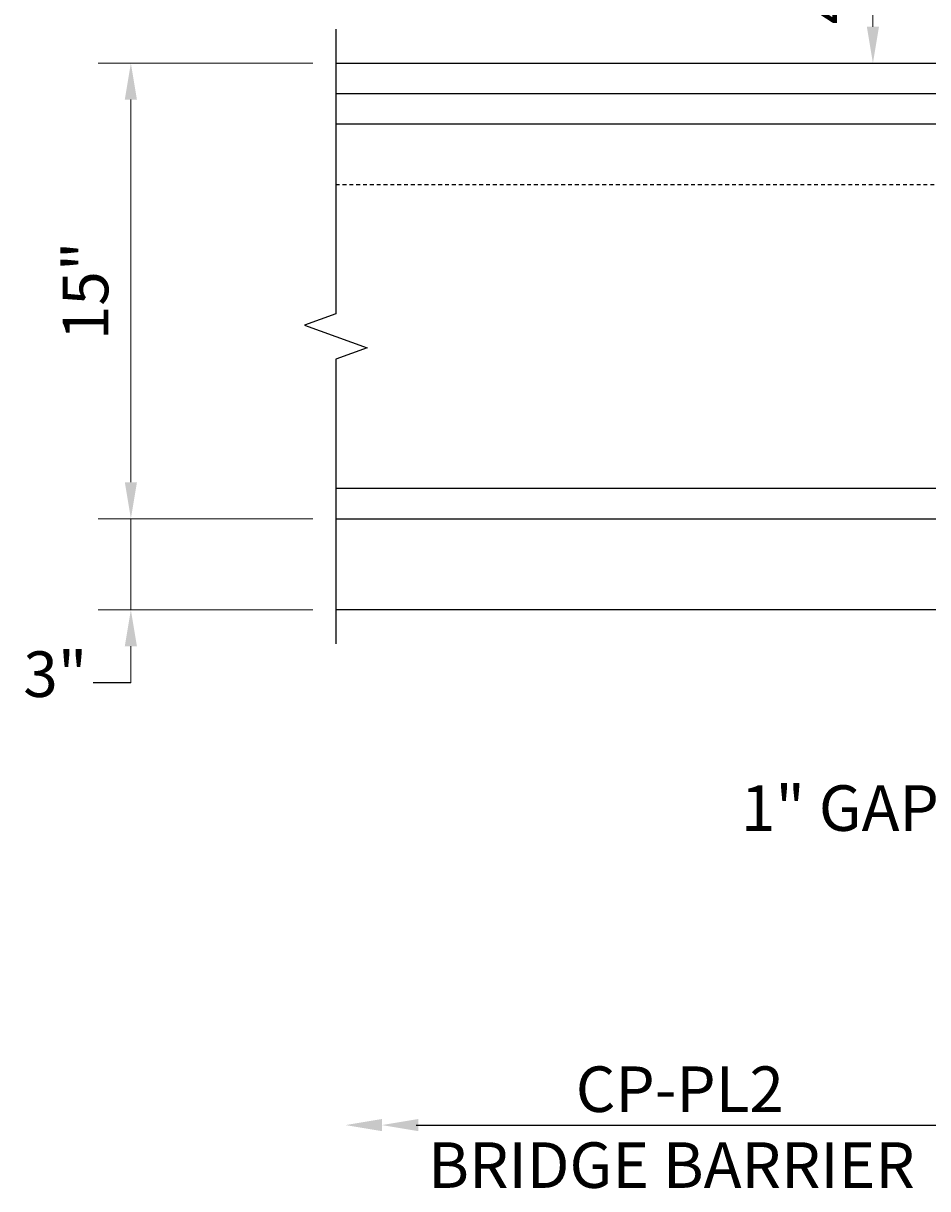
# Model space of a CAD drawing. Units: feet. Extents: x -62 to 315, y -168 to 108.
# Drawn here: x -59 to -29, y 15 to 53 of the extents above; entities that cross this region are included whole.
import ezdxf

# ---------------------------------------------------------------- set-up
doc = ezdxf.new("R2010")
doc.units = ezdxf.units.FT
doc.header["$MEASUREMENT"] = 0
doc.linetypes.add('HIDDEN', pattern=[0.375, 0.25, -0.125])
for name, color, linetype in [('PR-BR-COMP', 1, 'Continuous'), ('PR-BR-COMP-HIDN', 1, 'HIDDEN'), ('PR-BR-DIMS', 4, 'Continuous'), ('PR-BR-DIMS-EXT', 4, 'Continuous'), ('PR-BR-TEXT', 2, 'Continuous')]:
    doc.layers.add(name, color=color, linetype=linetype)
doc.styles.add('DOT-BR4', font='romans.shx', dxfattribs={"height": 0.125})
doc.dimstyles.new('DOT-BR-IN$0', dxfattribs={"dimtxt": 0.125, "dimasz": 0.1, "dimexe": 0.09, "dimexo": 0.0625, "dimgap": 0.05, "dimtad": 1, "dimtoh": 1, "dimdec": 3, "dimzin": 3, "dimdsep": 46, "dimlunit": 5, "dimtxsty": 'DOT-BR4', "dimcen": 0.09, "dimclrd": 256, "dimclre": 256, "dimclrt": 2, "dimaunit": 1, "dimadec": 4, "dimazin": 0, "dimtfac": 0.7, "dimtdec": 3, "dimtmove": 2, "dimatfit": 3, "dimfxl": 1, "dimtolj": 1, "dimtzin": 0, "dimlwd": 15, "dimlwe": 15, "dimarcsym": 0})

# ---------------------------------------------------------------- blocks, each defined once
blk = doc.blocks.new('*D173')
at = {"layer": 'Defpoints', "color": 0, "transparency": 16777216}
for p in [(-48.557, 52.015), (-55.301, 37.015), (-48.557, 37.015)]:
    blk.add_point(p, dxfattribs=at)
at = {"layer": 'PR-BR-DIMS', "lineweight": 15, "transparency": 16777216}
for p, q in [((-49.307, 52.015), (-56.381, 52.015)), ((-55.301, 50.815), (-55.301, 38.215)), ((-49.307, 37.015), (-56.381, 37.015))]:
    blk.add_line(p, q, dxfattribs=at)
at = {"layer": 'PR-BR-DIMS', "transparency": 16777216}
for points in [[(-55.501, 50.815), (-55.101, 50.815), (-55.301, 52.015)], [(-55.501, 38.215), (-55.101, 38.215), (-55.301, 37.015)]]:
    blk.add_solid(points, dxfattribs=at)
at = {"layer": 'PR-BR-DIMS', "color": 2, "transparency": 16777216, "insert": (-56.794, 44.515), "char_height": 1.5, "attachment_point": 5, "rotation": 90, "style": 'DOT-BR4'}
blk.add_mtext('\\A1;15"', dxfattribs=at)
blk = doc.blocks.new('*D174')
at = {"layer": 'Defpoints', "color": 0, "transparency": 16777216}
for p in [(-48.557, 37.015), (-55.301, 34.015), (-48.557, 34.015)]:
    blk.add_point(p, dxfattribs=at)
at = {"layer": 'PR-BR-DIMS', "lineweight": 15, "transparency": 16777216}
for p, q in [((-55.301, 38.215), (-55.301, 39.415)), ((-49.307, 37.015), (-56.381, 37.015)), ((-55.301, 37.015), (-55.301, 34.015)), ((-49.307, 34.015), (-56.381, 34.015)), ((-55.301, 32.815), (-55.301, 31.615))]:
    blk.add_line(p, q, dxfattribs=at)
at = {"layer": 'PR-BR-DIMS', "transparency": 16777216}
for points in [[(-55.501, 38.215), (-55.101, 38.215), (-55.301, 37.015)], [(-55.501, 32.815), (-55.101, 32.815), (-55.301, 34.015)]]:
    blk.add_solid(points, dxfattribs=at)
at = {"layer": 'PR-BR-DIMS', "color": 2, "transparency": 16777216, "insert": (-57.789, 31.896), "char_height": 1.5, "attachment_point": 5, "style": 'DOT-BR4'}
blk.add_mtext('\\A1;3"', dxfattribs=at)
blk = doc.blocks.new('*D172')
at = {"layer": 'Defpoints', "color": 0, "transparency": 16777216}
for p in [(-29.976, 56.015), (-30.872, 52.015), (-30.872, 52.015)]:
    blk.add_point(p, dxfattribs=at)
at = {"layer": 'PR-BR-DIMS', "lineweight": 15, "transparency": 16777216}
for p, q in [((-30.726, 56.015), (-31.952, 56.015)), ((-30.872, 54.815), (-30.872, 53.215)), ((-31.622, 52.015), (-31.952, 52.015))]:
    blk.add_line(p, q, dxfattribs=at)
at = {"layer": 'PR-BR-DIMS', "transparency": 16777216}
for points in [[(-31.072, 54.815), (-30.672, 54.815), (-30.872, 56.015)], [(-31.072, 53.215), (-30.672, 53.215), (-30.872, 52.015)]]:
    blk.add_solid(points, dxfattribs=at)
at = {"layer": 'PR-BR-DIMS', "color": 2, "transparency": 16777216, "insert": (-32.395, 54.345), "char_height": 1.5, "attachment_point": 5, "rotation": 90, "style": 'DOT-BR4'}
blk.add_mtext('\\A1;4"', dxfattribs=at)
blk = doc.blocks.new('*D180')
at = {"layer": 'Defpoints', "color": 0, "transparency": 16777216}
for p in [(-25.116, 34.015), (-24.116, 34.015), (-24.116, 27.198)]:
    blk.add_point(p, dxfattribs=at)
at = {"layer": 'PR-BR-DIMS', "lineweight": 15, "transparency": 16777216}
for p, q in [((-25.116, 33.265), (-25.116, 26.118)), ((-24.116, 33.265), (-24.116, 26.118)), ((-26.316, 27.198), (-27.516, 27.198)), ((-25.116, 27.198), (-24.116, 27.198)), ((-22.916, 27.198), (-21.716, 27.198))]:
    blk.add_line(p, q, dxfattribs=at)
at = {"layer": 'PR-BR-DIMS', "transparency": 16777216}
for points in [[(-26.316, 27.398), (-26.316, 26.998), (-25.116, 27.198)], [(-22.916, 27.398), (-22.916, 26.998), (-24.116, 27.198)]]:
    blk.add_solid(points, dxfattribs=at)
at = {"layer": 'PR-BR-DIMS', "color": 2, "transparency": 16777216, "insert": (-31.96, 27.486), "char_height": 1.5, "attachment_point": 5, "style": 'DOT-BR4'}
blk.add_mtext('\\A1;1" GAP', dxfattribs=at)

msp = doc.modelspace()

# ---------------------------------------------------------------- linework, layer by layer
at = {"layer": 'PR-BR-COMP'}
for p, q in [((-48.5567, 52.0153), (-24.1158, 52.0153)), ((-48.5567, 51.0153), (-25.1158, 51.0153)), ((-48.5567, 50.0153), (-25.1158, 50.0153)), ((-48.5567, 38.0153), (-25.1158, 38.0153)), ((-48.5567, 37.0153), (-25.1158, 37.0153)), ((-24.1158, 34.0153), (-48.5567, 34.0153))]:
    msp.add_line(p, q, dxfattribs=at)
at = {"layer": 'PR-BR-COMP-HIDN', "ltscale": 0.5}
msp.add_line((-48.5567, 48.0153), (-25.1158, 48.0153), dxfattribs=at)
at = {"layer": 'PR-BR-DIMS'}
for points in [[(-47.0378, 17.2476), (-47.0378, 16.8476), (-48.2378, 17.0476)], [(-45.8378, 17.2476), (-45.8378, 16.8476), (-47.0378, 17.0476)]]:
    msp.add_solid(points, dxfattribs=at)
at = {"layer": 'PR-BR-DIMS-EXT'}
for p, q in [((-48.5567, 53.1403), (-48.5567, 43.7653)), ((-48.5567, 43.7653), (-49.587, 43.3903)), ((-49.587, 43.3903), (-47.5264, 42.6403)), ((-47.5264, 42.6403), (-48.5567, 42.2653)), ((-48.5567, 42.2653), (-48.5567, 32.8903)), ((-55.3009, 31.6153), (-56.5381, 31.6153)), ((-45.9055, 17.0476), (-25.1158, 17.0476))]:
    msp.add_line(p, q, dxfattribs=at)

# ---------------------------------------------------------------- texts
at = {"layer": 'PR-BR-TEXT', "style": 'DOT-BR4'}
for s, p in [('CP-PL2', (-40.6557, 17.4797)), ('BRIDGE BARRIER', (-45.5129, 14.9797))]:
    msp.add_text(s, height=1.5, dxfattribs=at).set_placement(p)

# ---------------------------------------------------------------- dimensions: what is measured, and where the dimension line sits
at = {"layer": 'PR-BR-DIMS'}
for base, p1, p2, picture, middle in [((-30.8722, 52.0153), (-29.9762, 56.0153), (-30.8722, 52.0153), '*D172', (-32.3952, 54.3449)), ((-55.3009, 34.0153), (-48.5567, 37.0153), (-48.5567, 34.0153), '*D174', (-57.7889, 31.8957))]:
    dim = msp.add_linear_dim(base=base, p1=p1, p2=p2, angle=90, dimstyle='DOT-BR-IN$0', override={"dimpost": '"'}, dxfattribs=at)
    dim.commit()
    dim.dimension.update_dxf_attribs({"geometry": picture, "text_midpoint": middle, "dimtype": 160})
dim = msp.add_linear_dim(base=(-55.3009, 37.0153), p1=(-48.5567, 52.0153), p2=(-48.5567, 37.0153), angle=90, dimstyle='DOT-BR-IN$0', override={"dimpost": '"'}, dxfattribs=at)
dim.commit()
dim.dimension.update_dxf_attribs({"geometry": '*D173', "text_midpoint": (-56.7937, 44.5153)})
dim = msp.add_linear_dim(base=(-24.1158, 27.1978), p1=(-25.1158, 34.0153), p2=(-24.1158, 34.0153), text='<> GAP', dimstyle='DOT-BR-IN$0', override={"dimpost": '"'}, dxfattribs=at)
dim.commit()
dim.dimension.update_dxf_attribs({"geometry": '*D180', "text_midpoint": (-31.9604, 27.4857), "dimtype": 160})

doc.saveas('drawing.dxf')
